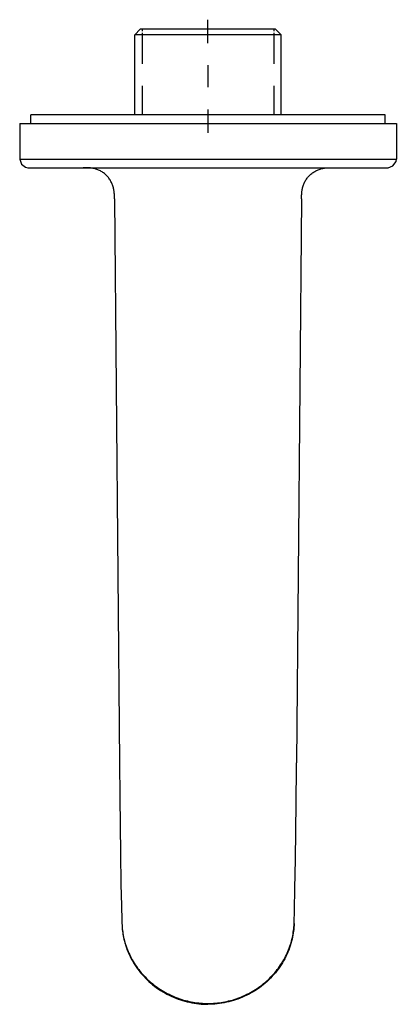
# Model space of a CAD drawing. Extents: x -304 to 11, y -102 to 228.
# Drawn here: x -304 to -236, y 50 to 228 of the extents above; entities that cross this region are included whole.
import ezdxf

# ---------------------------------------------------------------- set-up
doc = ezdxf.new("R2010")
doc.units = 0
doc.layers.add('EBENE_1', color=160, linetype='Continuous')

# ---------------------------------------------------------------- blocks, each defined once
blk = doc.blocks.new('AI9-BLK1')
at = {"layer": 'EBENE_1', "color": 7}
for p, q in [((-30.783, 40.159), (-30.783, 41.211)), ((-33.839, 40.784), (-34.085, 40.533)), ((-29.196, 40.533), (-34.085, 40.533)), ((-34.085, 36.91), (-34.085, 40.533)), ((-29.316, 40.784), (-33.839, 40.784)), ((-33.757, 40.784), (-33.757, 40.699)), ((-27.728, 40.784), (-29.316, 40.784)), ((-27.478, 40.533), (-29.196, 40.533)), ((-27.806, 40.784), (-27.806, 40.699)), ((-27.728, 40.784), (-27.478, 40.533)), ((-27.478, 36.91), (-27.478, 40.533)), ((-30.783, 39.157), (-30.783, 38.159)), ((-33.757, 38.223), (-33.757, 36.91)), ((-27.806, 38.223), (-27.806, 36.91)), ((-22.782, 36.91), (-38.781, 36.91)), ((-38.781, 36.533), (-38.781, 36.91)), ((-34.085, 36.91), (-37.783, 36.91)), ((-30.783, 37.161), (-30.783, 36.109)), ((-23.781, 36.91), (-27.478, 36.91)), ((-22.782, 36.533), (-22.782, 36.91)), ((-39.282, 36.533), (-39.282, 34.91)), ((-39.282, 36.533), (-30.783, 36.533)), ((-30.783, 36.533), (-22.281, 36.533)), ((-22.281, 36.533), (-22.281, 34.91)), ((-39.282, 34.91), (-30.783, 34.91)), ((-30.783, 34.91), (-22.281, 34.91)), ((-38.908, 34.532), (-30.783, 34.532)), ((-30.783, 34.532), (-22.655, 34.532)), ((-35.003, 33.125), (-34.78, 7.676)), ((-26.561, 33.125), (-26.783, 7.676))]:
    blk.add_line(p, q, dxfattribs=at)
for points in [[(-33.757, 40.618), (-33.757, 40.533), (-33.757, 39.221)], [(-27.806, 40.618), (-27.806, 40.533), (-27.806, 39.221)], [(-39.282, 34.91), (-39.208, 34.684), (-39.014, 34.55), (-38.908, 34.532)], [(-22.655, 34.532), (-22.433, 34.61), (-22.296, 34.804), (-22.281, 34.91)], [(-35.003, 33.125), (-35.006, 33.213), (-35.006, 33.256), (-35.006, 33.298), (-35.01, 33.34), (-35.013, 33.382), (-35.017, 33.425), (-35.02, 33.467), (-35.027, 33.506), (-35.035, 33.548), (-35.041, 33.591), (-35.052, 33.629), (-35.063, 33.672), (-35.077, 33.711), (-35.091, 33.753), (-35.105, 33.792), (-35.123, 33.83), (-35.14, 33.869), (-35.162, 33.908), (-35.179, 33.943), (-35.204, 33.982), (-35.229, 34.018), (-35.253, 34.053), (-35.278, 34.084), (-35.306, 34.12), (-35.334, 34.152), (-35.366, 34.183), (-35.398, 34.212), (-35.43, 34.24), (-35.461, 34.268), (-35.497, 34.293), (-35.532, 34.317), (-35.567, 34.342), (-35.606, 34.363), (-35.641, 34.384), (-35.68, 34.405), (-35.719, 34.423), (-35.758, 34.437), (-35.796, 34.455), (-35.839, 34.469), (-35.878, 34.48), (-35.92, 34.49), (-35.959, 34.501), (-36.001, 34.508), (-36.043, 34.515), (-36.086, 34.518), (-36.128, 34.525), (-36.17, 34.529), (-36.213, 34.529), (-36.252, 34.532), (-36.297, 34.532), (-36.34, 34.532), (-36.424, 34.532)], [(-26.561, 33.125), (-26.561, 33.213), (-26.557, 33.256), (-26.557, 33.298), (-26.554, 33.34), (-26.55, 33.382), (-26.547, 33.425), (-26.543, 33.467), (-26.536, 33.506), (-26.529, 33.548), (-26.522, 33.591), (-26.511, 33.629), (-26.501, 33.672), (-26.487, 33.711), (-26.472, 33.753), (-26.459, 33.792), (-26.441, 33.83), (-26.423, 33.869), (-26.405, 33.908), (-26.384, 33.943), (-26.36, 33.982), (-26.338, 34.018), (-26.31, 34.053), (-26.286, 34.084), (-26.257, 34.12), (-26.229, 34.152), (-26.197, 34.183), (-26.166, 34.212), (-26.134, 34.24), (-26.102, 34.268), (-26.067, 34.293), (-26.031, 34.317), (-25.996, 34.342), (-25.961, 34.363), (-25.922, 34.384), (-25.883, 34.405), (-25.845, 34.423), (-25.806, 34.437), (-25.767, 34.455), (-25.725, 34.469), (-25.686, 34.48), (-25.644, 34.49), (-25.605, 34.501), (-25.562, 34.508), (-25.52, 34.515), (-25.478, 34.518), (-25.439, 34.525), (-25.397, 34.529), (-25.354, 34.529), (-25.312, 34.532), (-25.27, 34.532), (-25.227, 34.532), (-25.139, 34.532)], [(-34.78, 7.676), (-34.766, 6.141), (-34.752, 4.836), (-34.734, 3.576), (-34.71, 2.193), (-34.689, 1.22), (-34.671, 0.567), (-34.667, 0.419)], [(-26.896, 0.419), (-26.882, 1.047), (-26.861, 1.982), (-26.836, 3.333), (-26.815, 4.578), (-26.801, 5.88), (-26.783, 7.429), (-26.783, 7.676)], [(-34.667, 0.419), (-34.664, 0.341), (-34.661, 0.264), (-34.653, 0.183), (-34.643, 0.105), (-34.632, 0.024), (-34.622, -0.054), (-34.608, -0.135), (-34.59, -0.213), (-34.572, -0.294), (-34.551, -0.371), (-34.53, -0.452), (-34.505, -0.53), (-34.477, -0.608), (-34.452, -0.689), (-34.421, -0.767), (-34.389, -0.844), (-34.354, -0.922), (-34.318, -0.999), (-34.28, -1.073), (-34.241, -1.151), (-34.198, -1.225), (-34.156, -1.299), (-34.11, -1.373), (-34.064, -1.447), (-34.015, -1.518), (-33.962, -1.589), (-33.909, -1.659), (-33.856, -1.729), (-33.8, -1.797), (-33.74, -1.863), (-33.68, -1.927), (-33.62, -1.991), (-33.556, -2.054), (-33.493, -2.114), (-33.429, -2.178), (-33.359, -2.234), (-33.292, -2.29), (-33.221, -2.347), (-33.151, -2.4), (-33.077, -2.453), (-33.006, -2.506), (-32.928, -2.555), (-32.854, -2.601), (-32.777, -2.647), (-32.699, -2.689), (-32.621, -2.731), (-32.54, -2.774), (-32.459, -2.813), (-32.378, -2.848), (-32.297, -2.883), (-32.216, -2.918), (-32.131, -2.947), (-32.05, -2.978), (-31.965, -3.003), (-31.881, -3.031), (-31.796, -3.052), (-31.711, -3.074), (-31.627, -3.095), (-31.542, -3.112), (-31.457, -3.13), (-31.373, -3.141), (-31.288, -3.155), (-31.203, -3.165), (-31.119, -3.172), (-31.034, -3.179), (-30.949, -3.183), (-30.865, -3.186), (-30.783, -3.186), (-30.699, -3.186), (-30.614, -3.183), (-30.529, -3.179), (-30.445, -3.172), (-30.36, -3.165), (-30.275, -3.155), (-30.191, -3.141), (-30.106, -3.13), (-30.021, -3.112), (-29.937, -3.095), (-29.852, -3.074), (-29.768, -3.052), (-29.683, -3.031), (-29.598, -3.003), (-29.513, -2.978), (-29.432, -2.947), (-29.348, -2.918), (-29.266, -2.883), (-29.185, -2.848), (-29.104, -2.813), (-29.023, -2.774), (-28.942, -2.731), (-28.864, -2.689), (-28.787, -2.647), (-28.709, -2.601), (-28.635, -2.555), (-28.561, -2.506), (-28.487, -2.453), (-28.413, -2.4), (-28.342, -2.347), (-28.272, -2.29), (-28.205, -2.234), (-28.138, -2.178), (-28.071, -2.114), (-28.007, -2.054), (-27.944, -1.991), (-27.884, -1.927), (-27.824, -1.863), (-27.764, -1.797), (-27.707, -1.729), (-27.654, -1.659), (-27.601, -1.589), (-27.552, -1.518), (-27.503, -1.447), (-27.453, -1.373), (-27.407, -1.299), (-27.365, -1.225), (-27.323, -1.151), (-27.284, -1.073), (-27.245, -0.999), (-27.21, -0.922), (-27.175, -0.844), (-27.143, -0.767), (-27.115, -0.689), (-27.086, -0.608), (-27.058, -0.53), (-27.033, -0.452), (-27.012, -0.371), (-26.991, -0.294), (-26.973, -0.213), (-26.959, -0.132), (-26.945, -0.054), (-26.931, 0.027), (-26.92, 0.105), (-26.913, 0.183), (-26.906, 0.264), (-26.899, 0.341), (-26.896, 0.419)], [(-34.667, 0.419), (-34.664, 0.334), (-34.657, 0.246), (-34.65, 0.158), (-34.639, 0.073), (-34.629, -0.015), (-34.615, -0.103), (-34.597, -0.192), (-34.579, -0.28), (-34.555, -0.378), (-34.526, -0.481), (-34.495, -0.579), (-34.463, -0.678), (-34.424, -0.777), (-34.385, -0.876), (-34.343, -0.971), (-34.297, -1.07), (-34.248, -1.165), (-34.195, -1.26), (-34.142, -1.352), (-34.085, -1.444), (-34.025, -1.535), (-33.962, -1.624), (-33.895, -1.712), (-33.828, -1.797), (-33.757, -1.881), (-33.683, -1.962), (-33.606, -2.04), (-33.528, -2.118), (-33.447, -2.195), (-33.366, -2.269), (-33.281, -2.34), (-33.193, -2.407), (-33.105, -2.474), (-33.013, -2.537), (-32.921, -2.597), (-32.826, -2.657), (-32.731, -2.71), (-32.636, -2.763), (-32.537, -2.816), (-32.438, -2.862), (-32.336, -2.904), (-32.233, -2.947), (-32.131, -2.986), (-32.029, -3.021), (-31.927, -3.056), (-31.824, -3.084), (-31.718, -3.112), (-31.613, -3.134), (-31.51, -3.155), (-31.404, -3.176), (-31.299, -3.19), (-31.196, -3.2), (-31.09, -3.211), (-30.988, -3.218), (-30.886, -3.222), (-30.783, -3.225)], [(-26.896, 0.419), (-26.899, 0.334), (-26.906, 0.246), (-26.913, 0.158), (-26.924, 0.073), (-26.935, -0.015), (-26.952, -0.103), (-26.966, -0.192), (-26.988, -0.28), (-27.012, -0.378), (-27.037, -0.477), (-27.069, -0.579), (-27.104, -0.678), (-27.139, -0.777), (-27.178, -0.876), (-27.22, -0.971), (-27.266, -1.07), (-27.316, -1.165), (-27.369, -1.26), (-27.422, -1.352), (-27.482, -1.444), (-27.541, -1.535), (-27.601, -1.624), (-27.668, -1.712), (-27.739, -1.797), (-27.809, -1.881), (-27.88, -1.962), (-27.958, -2.04), (-28.035, -2.118), (-28.116, -2.195), (-28.201, -2.269), (-28.286, -2.34), (-28.371, -2.407), (-28.462, -2.474), (-28.55, -2.537), (-28.642, -2.597), (-28.737, -2.657), (-28.833, -2.71), (-28.931, -2.763), (-29.027, -2.816), (-29.129, -2.862), (-29.228, -2.908), (-29.33, -2.947), (-29.432, -2.986), (-29.535, -3.021), (-29.637, -3.056), (-29.743, -3.084), (-29.845, -3.112), (-29.951, -3.134), (-30.053, -3.155), (-30.159, -3.176), (-30.265, -3.19), (-30.367, -3.2), (-30.473, -3.211), (-30.575, -3.218), (-30.678, -3.222), (-30.783, -3.225)]]:
    blk.add_lwpolyline(points, dxfattribs=at)

msp = doc.modelspace()

# ---------------------------------------------------------------- block references
at = {"layer": 'EBENE_1', "color": 7, "xscale": 3.999882356401285, "yscale": 3.999882356401285, "zscale": 3.999882356401285}
msp.add_blockref('AI9-BLK1', (-146.64, 63.2), dxfattribs=at)

doc.saveas('drawing.dxf')
